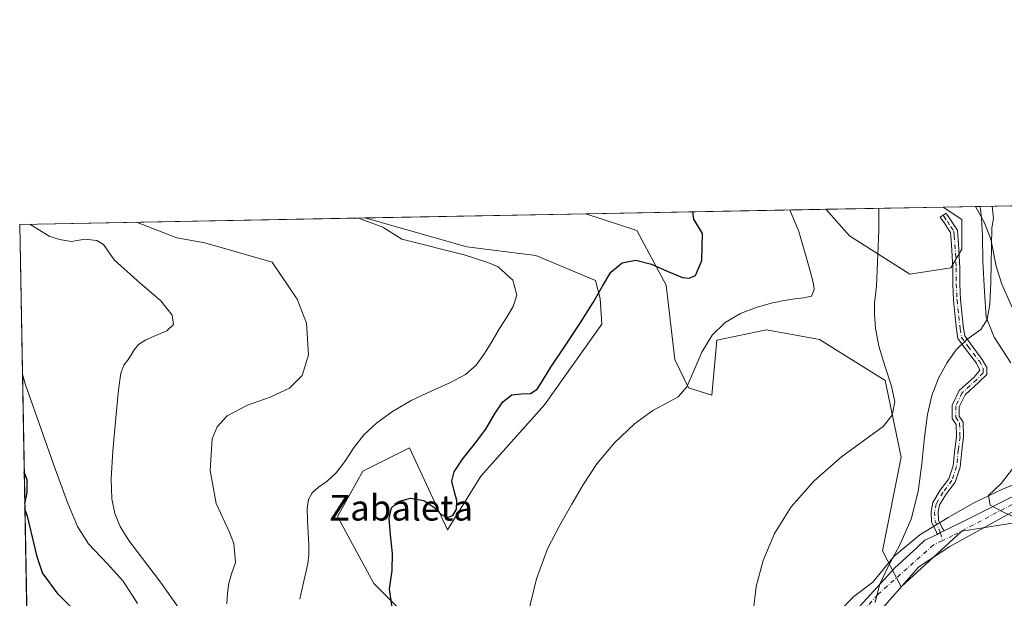
# Model space of a CAD drawing. Units: metres. Extents: x 628385 to 631853, y 4704161 to 4706547.
# Drawn here: x 628385 to 628693, y 4706366 to 4706547 of the extents above; entities that cross this region are included whole.
import ezdxf
from ezdxf.enums import TextEntityAlignment as Align

# ---------------------------------------------------------------- set-up
doc = ezdxf.new("R2010")
doc.units = ezdxf.units.M
doc.header["$MEASUREMENT"] = 0
doc.linetypes.add('DGN Style 4', pattern=[2.6384748266838614, 1.318413404963828, -0.6592067024819142, 0.001648016756204785, -0.6592067024819142])
for name, color, linetype, lineweight in [('Camino Cxs', 7, 'Continuous', 0), ('Camino eje', 30, 'DGN Style 4', 13), ('Comarca CxS', 21, 'Continuous', 0), ('Comunidad Autónoma CxS', 142, 'Continuous', 0), ('Corriente natural lineal', 142, 'Continuous', 13), ('Cultivos herbáceos CxS', 92, 'Continuous', 0), ('Cultivos leñosos CxS', 92, 'Continuous', 0), ('Curva de nivel maestra', 30, 'Continuous', 30), ('Curva de nivel normal', 30, 'Continuous', 0), ('Espacio natural protegido', 121, 'Continuous', 13), ('Espacio natural protegido CxS', 121, 'Continuous', 0), ('Matorral CxS', 135, 'Continuous', 0), ('Municipio CxS', 4, 'Continuous', 0), ('Pista no pavimentada Cxs', 111, 'Continuous', 0), ('Pista no pavimentada eje', 91, 'DGN Style 4', 0), ('Provincia CxS', 1, 'Continuous', 0), ('Texto cartográfico', 7, 'Continuous', 0)]:
    doc.layers.add(name, color=color, linetype=linetype, lineweight=lineweight)
doc.styles.add('Style-Arial', font='txt')

# ---------------------------------------------------------------- blocks, each defined once
blk = doc.blocks.new('*U4')
at = {"layer": 'Cultivos herbáceos CxS', "color": 92, "linetype": 'Continuous', "lineweight": 0}
blk.add_polyline3d([(628518.4619000005, 4706347.7531, 422.6334999999963), (628495.7681, 4706370.4473, 426.2587000000058), (628484.3636999996, 4706391.348099999, 428.422900000005), (628492.2489, 4706405.522100001, 428.9422999999952), (628506.8701, 4706412.8563, 427.2798000000039), (628518.7785, 4706387.1633, 423.5577000000048), (628529.1366999998, 4706403.943299999, 423.4897999999957), (628549.0571, 4706426.326500001, 423.1370000000024), (628567.0093, 4706451.469500001, 423.8286999999983), (628566.4285000004, 4706459.524499999, 425.3727999999974), (628565.0087000001, 4706465.202299999, 426.1656999999978), (628546.3651000002, 4706473.020099999, 427.8271999999997), (628524.8229, 4706475.7141, 429.1297999999952), (628492.9068999998, 4706484.7163, 429.2195000000065), (628562.0318, 4706486.008400001, 426.6830000000046), (628577.9398999996, 4706480.779300001, 426.2532000000065), (628587.1054999996, 4706463.693499999, 424.4775999999983), (628589.8120999997, 4706440.4757, 421.8585000000021), (628594.0669, 4706431.576500001, 420.4161000000022), (628601.4159000004, 4706429.254699999, 418.9343999999983), (628602.9820999998, 4706446.5067, 419.6010999999999), (628618.4348999998, 4706449.762700001, 418.9710000000051), (628635.0669, 4706446.6677, 418.4170000000013), (628655.5664999997, 4706433.8979, 415.2648000000045), (628660.5950999996, 4706409.9069, 414.2817000000068), (628654.7335000001, 4706380.6161, 412.5813000000053), (628660.5352999996, 4706369.395099999, 409.3080000000046), (628679.4885, 4706386.8081, 406.6143000000012), (628699.2143000001, 4706389.903100001, 404.9722000000039)], dxfattribs=at)

msp = doc.modelspace()

# ---------------------------------------------------------------- linework, layer by layer
at = {"layer": 'Camino Cxs', "color": 7, "linetype": 'Continuous', "lineweight": 0, "extrusion": (-0.4393926899658134, 0.898295052082286, 0.0002518116153977746), "elevation": 3951489.403767413, "flags": 128}
msp.add_lwpolyline([(-2632686.799364614, -586.0030485688203), (-2632685.508791525, -585.8633485643916), (-2632684.319248726, -585.3170485470695)], dxfattribs=at)
at = {"layer": 'Camino Cxs', "color": 7, "linetype": 'Continuous', "lineweight": 0}
msp.add_polyline3d([(628673.9771999996, 4706386.8836, 409.027900000001), (628672.8179000001, 4706386.316500001, 409.1676000000007), (628671.7494000001, 4706385.7937, 409.7139000000025), (628671.4417000003, 4706386.6713, 409.8117999999959), (628670.0438999999, 4706389.692299999, 410.8800999999949), (628669.8954999996, 4706392.9583, 410.9750000000058), (628670.4910000004, 4706395.786499999, 410.690499999997), (628672.7307000002, 4706399.566299999, 409.4652999999962), (628675.4375, 4706403.1753, 409.2030999999988), (628676.7978999997, 4706407.2567, 409.0645999999979), (628677.3163000002, 4706412.309699999, 409.4023000000016), (628677.8361999998, 4706416.3377, 409.9106000000029), (628677.7159000002, 4706420.178900001, 410.1509999999981), (628676.5153999999, 4706422.046700001, 410.3196999999927), (628676.5153999999, 4706426.193700001, 410.1950999999972), (628678.7018999998, 4706430.7127, 410.323000000004), (628683.3378, 4706434.9395, 410.5564000000013), (628685.1142999995, 4706437.0715, 410.2600999999996), (628684.0630999999, 4706439.2919, 410.4314000000013), (628680.5286999998, 4706443.925899999, 410.545499999993), (628678.3006999996, 4706447.0109, 411.2143000000069), (628677.8598999997, 4706449.920100001, 411.4369000000006), (628677.4605, 4706453.833100001, 411.6806999999972), (628676.9018999999, 4706459.021700001, 412.2317999999942), (628676.6608999996, 4706464.001900001, 412.6935999999987), (628676.6608999996, 4706469.078500001, 413.3252000000066), (628676.2664999999, 4706476.334100001, 413.6763999999966), (628676.0285999998, 4706479.1097, 413.7063000000053), (628675.9659000002, 4706480.176300001, 413.7688000000053), (628675.1722999997, 4706481.366699999, 413.8839000000008), (628674.0750000002, 4706483.0911, 414.0550999999978), (628672.9584999997, 4706484.6063, 414.2168999999994), (628672.7379999999, 4706484.965500001, 414.2385999999969), (628674.5679000001, 4706486.1895, 414.5074000000022), (628674.7845000002, 4706485.8369, 414.4717999999993), (628675.8904999997, 4706484.335700001, 414.2602000000043), (628677.0157000005, 4706482.567700001, 413.858699999997), (628678.1271000003, 4706480.9005, 413.7195000000065), (628678.2231000002, 4706479.268300001, 413.6092000000062), (628678.4614000004, 4706476.487700001, 413.6275000000023), (628678.8608999997, 4706469.138300001, 413.4805999999954), (628678.8608999997, 4706464.0551, 412.733699999997), (628679.0961999996, 4706459.192700001, 412.1824999999953), (628679.6485000001, 4706454.0625, 411.6079000000027), (628680.0431000004, 4706450.196699999, 411.1606000000029), (628680.3960999995, 4706447.8671, 410.8343000000023), (628682.2955, 4706445.2371, 410.2275999999983), (628685.9049000005, 4706440.504899999, 409.9955000000046), (628687.3143999996, 4706438.004100001, 409.5385999999999), (628687.3143999996, 4706435.8047, 409.5121000000072), (628684.8574999999, 4706433.347899999, 410.022100000002), (628680.4974999997, 4706429.3727, 410.4051000000036), (628678.7153000003, 4706425.6895, 410.277700000006), (628678.7153000003, 4706422.692700001, 410.4391000000033), (628679.8958999999, 4706420.8563, 410.513300000006), (628680.0405000001, 4706416.230699999, 409.8842000000004), (628679.5018999996, 4706412.056700001, 409.2795999999944), (628678.9617, 4706406.790899999, 409.0675000000047), (628677.4117000002, 4706402.140900001, 409.0717000000004), (628674.5625, 4706398.3419, 409.7033999999985), (628672.5690000001, 4706394.977700001, 409.3402999999962), (628672.1058999998, 4706392.778899999, 409.562699999995), (628672.2220999999, 4706390.223900001, 409.3136999999988), (628673.3201000001, 4706387.850500001, 408.9355000000069)], close=True, dxfattribs=at)
msp.add_polyline3d([(628671.7494000001, 4706385.7937, 409.7139000000025), (628671.4417000003, 4706386.6713, 409.8117999999959), (628670.0438999999, 4706389.692299999, 410.8800999999949), (628669.8954999996, 4706392.9583, 410.9750000000058), (628670.4910000004, 4706395.786499999, 410.690499999997), (628672.7307000002, 4706399.566299999, 409.4652999999962), (628675.4375, 4706403.1753, 409.2030999999988), (628676.7978999997, 4706407.2567, 409.0645999999979), (628677.3163000002, 4706412.309699999, 409.4023000000016), (628677.8361999998, 4706416.3377, 409.9106000000029), (628677.7159000002, 4706420.178900001, 410.1509999999981), (628676.5153999999, 4706422.046700001, 410.3196999999927), (628676.5153999999, 4706426.193700001, 410.1950999999972), (628678.7018999998, 4706430.7127, 410.323000000004), (628683.3378, 4706434.9395, 410.5564000000013), (628685.1142999995, 4706437.0715, 410.2600999999996), (628684.0630999999, 4706439.2919, 410.4314000000013), (628680.5286999998, 4706443.925899999, 410.545499999993), (628678.3006999996, 4706447.0109, 411.2143000000069), (628677.8598999997, 4706449.920100001, 411.4369000000006), (628677.4605, 4706453.833100001, 411.6806999999972), (628676.9018999999, 4706459.021700001, 412.2317999999942), (628676.6608999996, 4706464.001900001, 412.6935999999987), (628676.6608999996, 4706469.078500001, 413.3252000000066), (628676.2664999999, 4706476.334100001, 413.6763999999966), (628676.0285999998, 4706479.1097, 413.7063000000053), (628675.9659000002, 4706480.176300001, 413.7688000000053), (628675.1722999997, 4706481.366699999, 413.8839000000008), (628674.0750000002, 4706483.0911, 414.0550999999978), (628672.9584999997, 4706484.6063, 414.2168999999994), (628672.7379999999, 4706484.965500001, 414.2385999999969), (628674.5679000001, 4706486.1895, 414.5074000000022), (628674.7845000002, 4706485.8369, 414.4717999999993), (628675.8904999997, 4706484.335700001, 414.2602000000043), (628677.0157000005, 4706482.567700001, 413.858699999997), (628678.1271000003, 4706480.9005, 413.7195000000065), (628678.2231000002, 4706479.268300001, 413.6092000000062), (628678.4614000004, 4706476.487700001, 413.6275000000023), (628678.8608999997, 4706469.138300001, 413.4805999999954), (628678.8608999997, 4706464.0551, 412.733699999997), (628679.0961999996, 4706459.192700001, 412.1824999999953), (628679.6485000001, 4706454.0625, 411.6079000000027), (628680.0431000004, 4706450.196699999, 411.1606000000029), (628680.3960999995, 4706447.8671, 410.8343000000023), (628682.2955, 4706445.2371, 410.2275999999983), (628685.9049000005, 4706440.504899999, 409.9955000000046), (628687.3143999996, 4706438.004100001, 409.5385999999999), (628687.3143999996, 4706435.8047, 409.5121000000072), (628684.8574999999, 4706433.347899999, 410.022100000002), (628680.4974999997, 4706429.3727, 410.4051000000036), (628678.7153000003, 4706425.6895, 410.277700000006), (628678.7153000003, 4706422.692700001, 410.4391000000033), (628679.8958999999, 4706420.8563, 410.513300000006), (628680.0405000001, 4706416.230699999, 409.8842000000004), (628679.5018999996, 4706412.056700001, 409.2795999999944), (628678.9617, 4706406.790899999, 409.0675000000047), (628677.4117000002, 4706402.140900001, 409.0717000000004), (628674.5625, 4706398.3419, 409.7033999999985), (628672.5690000001, 4706394.977700001, 409.3402999999962), (628672.1058999998, 4706392.778899999, 409.562699999995), (628672.2220999999, 4706390.223900001, 409.3136999999988), (628673.3201000001, 4706387.850500001, 408.9355000000069), (628673.9771999996, 4706386.8836, 409.027900000001)], dxfattribs=at)
at = {"layer": 'Camino eje', "color": 30, "linetype": 'DGN Style 4', "lineweight": 13}
msp.add_polyline3d([(628673.6529000001, 4706485.577500001, 414.351999999999), (628673.8715000004, 4706485.2215, 414.3231999999989), (628674.9826999997, 4706483.713500001, 414.1364000000031), (628676.0938999997, 4706481.9671, 413.8555000000051), (628677.0465000002, 4706480.5385, 413.6999999999971), (628677.1259000005, 4706479.189099999, 413.5945999999968), (628677.3639000002, 4706476.410900001, 413.5601000000024), (628677.7609000001, 4706469.1085, 413.312699999995), (628677.7609000001, 4706464.0285, 412.5326000000059), (628677.9989, 4706459.107100001, 412.0945000000065), (628678.5544999996, 4706453.947699999, 411.6385000000009), (628678.9515000005, 4706450.058300001, 411.2940999999992), (628679.3482999997, 4706447.439099999, 411.0111000000034), (628681.4121000003, 4706444.581499999, 410.3837000000058), (628684.9839000005, 4706439.8983, 410.1726000000053), (628686.2143000001, 4706437.715500001, 409.8948999999994), (628686.2143000001, 4706436.260299999, 409.8515000000043), (628684.0976999998, 4706434.1437, 410.2639999999956), (628679.5997000001, 4706430.0427, 410.3445999999968), (628677.6152999997, 4706425.941500001, 410.0792999999976), (628677.6152999997, 4706422.369700001, 410.193299999999), (628678.8059, 4706420.5175, 410.3157999999967), (628678.9382999997, 4706416.284299999, 409.898000000001), (628678.4090999998, 4706412.183300001, 409.3310000000056), (628677.8799000002, 4706407.0239, 409.0467000000062), (628676.4247000003, 4706402.658100001, 409.0948000000063), (628673.6464999998, 4706398.954100001, 409.5469000000012), (628671.5299000005, 4706395.382099999, 409.9818999999989), (628671.0006999997, 4706392.8685, 410.2676000000066), (628671.1328999996, 4706389.958100001, 410.0861000000005), (628672.8299000004, 4706386.2905, 409.1732999999949), (628673.3715000004, 4706383.772, 409.6784000000043)], dxfattribs=at)
at = {"layer": 'Comarca CxS', "color": 21, "linetype": 'Continuous', "lineweight": 0, "flags": 128}
msp.add_lwpolyline([(629877.5143867206, 4704196.515643788), (628427.6500009638, 4704169.439982946), (628385.0400009623, 4706482.699982921), (628685.1808696713, 4706488.310354782), (629556.0599900801, 4706504.589229878), (629916.913525171, 4706511.334470965), (631808.8800009881, 4706546.699982922), (631847.4044442344, 4704509.237830195), (631852.6200009884, 4704233.399982945), (631707.9485379859, 4704230.698298908)], close=True, dxfattribs=at)
at = {"layer": 'Comunidad Autónoma CxS', "color": 142, "linetype": 'Continuous', "lineweight": 0, "flags": 128}
msp.add_lwpolyline([(629877.5143867206, 4704196.515643788), (628427.6500009638, 4704169.439982946), (628385.0400009623, 4706482.699982921), (628685.1808696713, 4706488.310354782), (629556.0599900801, 4706504.589229878), (629916.913525171, 4706511.334470965), (631808.8800009881, 4706546.699982922), (631847.4044442344, 4704509.237830195), (631852.6200009884, 4704233.399982945), (631707.9485379859, 4704230.698298908)], close=True, dxfattribs=at)
at = {"layer": 'Corriente natural lineal', "color": 142, "linetype": 'Continuous', "lineweight": 13}
msp.add_polyline3d([(628683.7537000002, 4706488.283700001, 410.6754999999976), (628686.5601000005, 4706483.220100001, 410.6940000000032), (628688.6201, 4706478.0701, 410.3401000000013), (628690.2301000003, 4706469.590100001, 409.2434999999969), (628691.9600999998, 4706464.0601, 407.8558000000049), (628697.4301000005, 4706451.770099999, 406.9342000000034), (628698.7801000001, 4706446.670100001, 406.5678999999946), (628702.2500999998, 4706425.1801, 405.9131999999955), (628703.4301000005, 4706419.800100001, 405.7943999999989), (628704.2100999998, 4706411.8101, 405.2587000000058), (628706.2200999996, 4706407.850099999, 404.4974999999977)], dxfattribs=at)
at = {"layer": 'Cultivos herbáceos CxS', "color": 92, "linetype": 'Continuous', "lineweight": 0, "extrusion": (0.03665691573786121, 0.0006851992894151823, 0.9993276745044747), "elevation": 26692.42243445021, "flags": 128}
msp.add_lwpolyline([(4693916.83205632, -715845.0888395665), (4693916.83205632, -715914.272428514)], dxfattribs=at)
at = {"layer": 'Cultivos herbáceos CxS', "color": 92, "linetype": 'Continuous', "lineweight": 0}
for points in [[(628458.3936999999, 4706185.670299999, 426.1796999999933), (628473.6540999999, 4706217.997300001, 424.8549999999959), (628485.3223000001, 4706216.201300001, 421.7133000000031), (628488.0154999997, 4706239.5485, 422.1995000000024), (628522.1250999998, 4706281.753500001, 421.104800000001), (628545.2185000004, 4706296.008300001, 418.1389999999956), (628544.4342999998, 4706323.467499999, 419.7130000000034), (628533.5910999998, 4706337.351700001, 420.7921999999963), (628518.4619000005, 4706347.7531, 422.6334999999963), (628495.7681, 4706370.4473, 426.2587000000058), (628484.3636999996, 4706391.348099999, 428.422900000005), (628492.2489, 4706405.522100001, 428.9422999999952), (628506.8701, 4706412.8563, 427.2798000000039), (628518.7785, 4706387.1633, 423.5577000000048), (628529.1366999998, 4706403.943299999, 423.4897999999957), (628549.0571, 4706426.326500001, 423.1370000000024), (628567.0093, 4706451.469500001, 423.8286999999983), (628566.4285000004, 4706459.524499999, 425.3727999999974), (628565.0087000001, 4706465.202299999, 426.1656999999978), (628546.3651000002, 4706473.020099999, 427.8271999999997), (628524.8229, 4706475.7141, 429.1297999999952), (628492.9064999997, 4706484.716399999, 429.2195000000065)], [(628699.2143000001, 4706389.903100001, 404.9722000000039), (628679.4885, 4706386.8081, 406.6143000000012), (628660.5352999996, 4706369.395099999, 409.3080000000046), (628654.7335000001, 4706380.6161, 412.5813000000053), (628660.5950999996, 4706409.9069, 414.2817000000068), (628655.5664999997, 4706433.8979, 415.2648000000045), (628635.0669, 4706446.6677, 418.4170000000013), (628618.4348999998, 4706449.762700001, 418.9710000000051), (628602.9820999998, 4706446.5067, 419.6010999999999), (628601.4159000004, 4706429.254699999, 418.9343999999983), (628594.0669, 4706431.576500001, 420.4161000000022), (628589.8120999997, 4706440.4757, 421.8585000000021), (628587.1054999996, 4706463.693499999, 424.4775999999983), (628577.9398999996, 4706480.779300001, 426.2532000000065), (628562.0314999997, 4706486.008500001, 426.6830000000046)]]:
    msp.add_polyline3d(points, dxfattribs=at)
at = {"layer": 'Cultivos leñosos CxS', "color": 92, "linetype": 'Continuous', "lineweight": 0, "extrusion": (0.104626318079021, 0.00195561614923645, 0.9945096827737296), "elevation": 75391.28259571834, "flags": 128}
msp.add_lwpolyline([(4693917.39647141, -712505.4034327186), (4693917.39647141, -712542.367597657)], dxfattribs=at)
at = {"layer": 'Cultivos leñosos CxS', "color": 92, "linetype": 'Continuous', "lineweight": 0}
msp.add_polyline3d([(628636.9513999998, 4706487.4089, 417.5225000000065), (628644.3504999997, 4706479.171700001, 416.4796999999962), (628663.3031000001, 4706467.175899999, 413.7382999999973), (628676.0669, 4706469.110900001, 412.5418999999966), (628679.5481000004, 4706474.914899999, 412.6747999999934), (628679.5481000004, 4706484.201900001, 412.7796999999992), (628673.7061999999, 4706488.096000001, 413.6543999999994)], dxfattribs=at)
msp.add_polyline3d([(628636.9515000005, 4706487.4088, 417.5225000000065), (628673.7063999996, 4706488.095899999, 413.6543999999994), (628679.5481000004, 4706484.201900001, 412.7796999999992), (628679.5481000004, 4706474.914899999, 412.6747999999934), (628676.0669, 4706469.110900001, 412.5418999999966), (628663.3031000001, 4706467.175899999, 413.7382999999973), (628644.3504999997, 4706479.171700001, 416.4796999999962)], close=True, dxfattribs=at)
at = {"layer": 'Curva de nivel maestra', "color": 30, "linetype": 'Continuous', "lineweight": 30, "flags": 128}
for points, elevation in [([(628501.6299999999, 4706361.5601), (628500.6100000005, 4706368.640100001), (628501.4400000004, 4706374.520099999), (628501.5499999998, 4706379.790100001), (628500.9000000004, 4706385.6601), (628500.5099999999, 4706390.770099999), (628501.2300000006, 4706394.040100001), (628503.4299999997, 4706396.100099999), (628507.1600000003, 4706397.120100001), (628511.3399999999, 4706396.420100001), (628514.5199999996, 4706394.280099999), (628516.7100000001, 4706392.110099999), (628518.6600000003, 4706391.090100001), (628520.3799999999, 4706391.6801), (628521.5599999997, 4706393.6801), (628521.7000000002, 4706396.4101), (628520.8499999996, 4706399.380100001), (628520.1500000004, 4706402.370100001), (628520.79, 4706405.380100001), (628523.4000000004, 4706409.2501), (628527.2300000006, 4706413.940099999), (628530.7100000001, 4706418.700099999), (628533.4199999999, 4706423.340100001), (628536.0099999999, 4706427.2301), (628538.8600000005, 4706429.390100001), (628541.8799999999, 4706429.7501), (628544.7100000001, 4706429.870100001), (628546.79, 4706431.1601), (628548.4500000002, 4706433.8301), (628551.0599999997, 4706438.040100001), (628555.3300000001, 4706444.390100001), (628560.25, 4706451.8101), (628564.3099999997, 4706458.2301), (628567.1600000003, 4706463.380100001), (628569.8499999996, 4706467.7301), (628573.3600000005, 4706470.700099999), (628577.6399999997, 4706471.4901), (628582.4699999997, 4706470.3101), (628587.4500000002, 4706468.0601), (628592.1500000004, 4706466.130100001), (628594.3099999997, 4706465.9001), (628596.2300000006, 4706466.720100001), (628598.2000000002, 4706471.440099999), (628598.4299999997, 4706479.880100001), (628595.7100000001, 4706484.370100001), (628595.4247000003, 4706486.6326)], 425), ([(628386.6489000004, 4706395.3563), (628387.4199999999, 4706398.870100001), (628387.3399999999, 4706402.840100001), (628386.4674000005, 4706405.2075)], 450), ([(628402.2199999997, 4706361.9301), (628397.0599999997, 4706367.040100001), (628392.1900000004, 4706373.780099999), (628390.54, 4706378.8101), (628387.5599999997, 4706391.0801), (628386.6782999998, 4706393.756800001)], 450)]:
    msp.add_lwpolyline(points, dxfattribs=dict(at, elevation=elevation))
at = {"layer": 'Curva de nivel normal', "color": 30, "linetype": 'Continuous', "lineweight": 0, "flags": 128}
for points, elevation in [([(628543.8499999996, 4706360.6801), (628546.5899999999, 4706371.840100001), (628550.0199999996, 4706381.300100001), (628553.8099999997, 4706388.710100001), (628557.5599999997, 4706395.190099999), (628561.25, 4706401.5001), (628565.4699999997, 4706407.870100001), (628570.9299999997, 4706414.360099999), (628577.2000000002, 4706420.3101), (628582.9100000003, 4706424.520099999), (628587.4000000004, 4706426.870100001), (628590.8600000005, 4706428.8101), (628593.5300000003, 4706431.960100001), (628595.7599999999, 4706436.890100001), (628598.2100000001, 4706442.7401), (628601.4600000001, 4706448.050100001), (628605.5800000001, 4706452.030099999), (628610.3200000003, 4706454.8201), (628615.25, 4706456.7601), (628619.9100000003, 4706458.040100001), (628623.9500000002, 4706458.870100001), (628627.2999999998, 4706459.4001), (628630.1100000005, 4706459.690099999), (628632.5700000003, 4706460.2601), (628633.3799999999, 4706462.360099999), (628633.0999999996, 4706464.110099999), (628632.0199999996, 4706468.520099999), (628628.5999999996, 4706480.450099999), (628625.7481000006, 4706487.1994)], 420), ([(628614.29, 4706361.540100001), (628615.2199999997, 4706369.4801), (628617.4000000004, 4706377.610099999), (628620.9500000002, 4706386.0801), (628626.1200000001, 4706394.4301), (628633.3700000001, 4706402.5601), (628641.9299999997, 4706410.0101), (628649.5899999999, 4706415.6501), (628654.8700000001, 4706419.5601), (628657.7599999999, 4706423.100099999), (628658.5599999997, 4706427.1801), (628657.5599999997, 4706432.1501), (628655.5300000003, 4706438.1801), (628653.6100000005, 4706444.6601), (628652.5199999996, 4706450.290100001), (628652.1699999999, 4706454.5101), (628652.2100000001, 4706458.090100001), (628652.8700000001, 4706463.4101), (628653.5199999996, 4706480.9101), (628653.5700000003, 4706487.640100001), (628653.5686999997, 4706487.7194)], 415), ([(628652.4100000003, 4706364.5101), (628653.75, 4706369.9901), (628656.4400000004, 4706375.710100001), (628660.1500000004, 4706382.530099999), (628663.6500000004, 4706390.550100001), (628665.9000000004, 4706399.140100001), (628667.04, 4706407.860099999), (628667.8099999997, 4706416.200099999), (628668.75, 4706423.3101), (628670.1600000003, 4706429.220100001), (628672.25, 4706434.610099999), (628674.8700000001, 4706439.5101), (628677.75, 4706443.530099999), (628681.1200000001, 4706446.710100001), (628685.4299999997, 4706449.8301), (628687.4299999997, 4706452.960100001), (628688.2100000001, 4706457.720100001), (628688.5700000003, 4706464.5101), (628688.8399999999, 4706481.5701), (628689.4000000004, 4706484.530099999), (628688.9398999996, 4706488.3806)], 410), ([(628472.5999999996, 4706365.530099999), (628473.2599999999, 4706368.4301), (628473.9000000004, 4706371.190099999), (628474.5099999999, 4706373.9101), (628475.0599999997, 4706376.630100001), (628475.4199999999, 4706379.420100001), (628475.4600000001, 4706382.5801), (628475.2400000002, 4706386.280099999), (628474.9900000002, 4706390.2401), (628474.9299999997, 4706393.8201), (628475.3300000001, 4706396.640100001), (628476.4800000006, 4706398.7601), (628478.4600000001, 4706400.5101), (628481.1299999999, 4706402.420100001), (628484, 4706405.020099999), (628486.6699999999, 4706408.550100001), (628489.3700000001, 4706412.710100001), (628492.6500000004, 4706416.860099999), (628496.6900000004, 4706420.6601), (628501.5599999997, 4706424.200099999), (628507.3799999999, 4706427.620100001), (628513.8099999997, 4706430.700099999), (628519.7400000002, 4706433.280099999), (628524.3600000005, 4706435.7301), (628527.7400000002, 4706438.670100001), (628530.3499999996, 4706442.280099999), (628532.6600000003, 4706446.2401), (628534.9900000002, 4706450.130100001), (628537.3200000003, 4706453.720100001), (628539.3200000003, 4706457.050100001), (628540.4100000003, 4706460.610099999), (628539.2100000001, 4706465.2401), (628534.5800000001, 4706469.380100001), (628531.4000000004, 4706470.7501), (628523.9100000003, 4706473.1501), (628504.4600000001, 4706478.130100001), (628498.5300000003, 4706481.870100001), (628490.9046999998, 4706484.678900001)], 430), ([(628434.5800000001, 4706363.0101), (628429.0199999996, 4706370.860099999), (628423.3899999997, 4706378.2501), (628419.1299999999, 4706383.9101), (628416.4199999999, 4706388.220100001), (628414.7699999996, 4706392.280099999), (628413.8399999999, 4706396.9301), (628413.6299999999, 4706403.1801), (628414.1900000004, 4706411.950099999), (628415.1100000005, 4706422.220100001), (628415.8899999997, 4706430.970100001), (628416.5999999996, 4706436.210100001), (628417.5899999999, 4706438.6501), (628418.7699999996, 4706440.130100001), (628419.8099999997, 4706441.710100001), (628420.79, 4706443.470100001), (628422.2100000001, 4706445.1501), (628424.4699999997, 4706446.630100001), (628427.6399999997, 4706447.970100001), (628430.9900000002, 4706449.4301), (628433.0999999996, 4706451.370100001), (628432.7300000006, 4706454.300100001), (628429.1600000003, 4706458.7601), (628421.7400000002, 4706465.1601), (628414.5700000003, 4706471.600099999), (628411.2199999997, 4706476.390100001), (628409.1100000005, 4706477.640100001), (628405.4299999997, 4706478.030099999), (628401.25, 4706477.340100001), (628397.4400000004, 4706477.9301), (628394.2199999997, 4706479.050100001), (628388.2527000001, 4706482.7601)], 440), ([(628421.5321000004, 4706483.382099999), (628434.1699999999, 4706478.540100001), (628442.8700000001, 4706476.9801), (628463.9600000001, 4706470.840100001), (628471.7400000002, 4706459.290100001), (628474.6900000004, 4706451.8201), (628475.3499999996, 4706441.9101), (628473.3700000001, 4706435.460100001), (628469.3799999999, 4706431.450099999), (628463.3300000001, 4706428.690099999), (628456.2699999996, 4706426.210100001), (628449.9000000004, 4706422.880100001), (628446.79, 4706419.440099999), (628445.2199999997, 4706415.700099999), (628444.5700000003, 4706405.7401), (628446.4000000004, 4706395.420100001), (628450.5499999998, 4706386.6601), (628452.0199999996, 4706382.890100001), (628452.5, 4706376.940099999), (628451.2599999999, 4706373.450099999), (628450.4100000003, 4706370.5601), (628449.9500000002, 4706367.440099999), (628449.8200000003, 4706364.040100001)], 435), ([(628421.8200000003, 4706364.1801), (628417.3399999999, 4706371.1801), (628412.4000000004, 4706376.710100001), (628406.5499999998, 4706382.780099999), (628403.0800000001, 4706388.2601), (628399.9400000004, 4706395.7501), (628396.0899999999, 4706406.280099999), (628386.79, 4706432.8201), (628385.9025999998, 4706435.8706)], 445), ([(628699.8799999999, 4706389.360099999), (628692.5700000003, 4706392.6801), (628688.3899999997, 4706394.960100001), (628687.79, 4706397.960100001), (628691.8300000001, 4706401.640100001), (628697.7999999998, 4706409.4801)], 405.0000000000001)]:
    msp.add_lwpolyline(points, dxfattribs=dict(at, elevation=elevation))
at = {"layer": 'Espacio natural protegido', "color": 121, "linetype": 'Continuous', "lineweight": 13, "flags": 128}
for points in [[(628694.8058000016, 4706439.409900002), (628689.6239000016, 4706447.487900003), (628687.1360000002, 4706453.689900001), (628686.5401000017, 4706461.5697), (628686.051100001, 4706471.230699998), (628685.9643, 4706479.116500001), (628685.6473000011, 4706484.710500001), (628685.3625000009, 4706487.505499999), (628685.1808696719, 4706488.310354781)], [(628641.0757000013, 4706361.587099998), (628645.7336999996, 4706366.352000001), (628651.6687000003, 4706370.878000002), (628658.3267000013, 4706378.974700001), (628666.4019000008, 4706385.689699999), (628675.2559000015, 4706391.015500001), (628683.4809000008, 4706395.696499998), (628692.2201000013, 4706399.876299998), (628705.1501000018, 4706405.125299999)]]:
    msp.add_lwpolyline(points, dxfattribs=at)
at = {"layer": 'Espacio natural protegido CxS', "color": 121, "linetype": 'Continuous', "lineweight": 0, "flags": 128}
for points in [[(628427.6500009638, 4704169.439982946), (628385.0400009623, 4706482.699982921), (628685.1808696713, 4706488.310354782), (628685.3625000003, 4706487.5055), (628685.6473000007, 4706484.7105), (628685.9642999994, 4706479.116500001), (628686.0511000005, 4706471.230699999), (628686.5400999989, 4706461.5697), (628687.1359999997, 4706453.689899999), (628689.623900001, 4706447.487900001), (628694.8058000011, 4706439.4099)], [(628705.1501000014, 4706405.125299999), (628692.2200999985, 4706399.876299999), (628683.4809000003, 4706395.696499999), (628675.255900001, 4706391.015500001), (628666.4019000002, 4706385.6897), (628658.3267000007, 4706378.9747), (628651.6686999997, 4706370.878000001), (628645.733699999, 4706366.352), (628641.0757000007, 4706361.587099999)]]:
    msp.add_lwpolyline(points, dxfattribs=at)
at = {"layer": 'Matorral CxS', "color": 135, "linetype": 'Continuous', "lineweight": 0, "extrusion": (0.1213249700438732, 0.002267807905741681, 0.9926102501441116), "elevation": 87357.20577632546, "flags": 128}
msp.add_lwpolyline([(4693916.983415971, -711064.7147355564), (4693916.983415971, -711140.2053795368)], dxfattribs=at)
at = {"layer": 'Matorral CxS', "color": 135, "linetype": 'Continuous', "lineweight": 0, "extrusion": (0.2841529100667385, 0.005311269389843119, 0.9587642641014904), "elevation": 204033.486340879, "flags": 128}
msp.add_lwpolyline([(4693917.287071625, -686856.4876244509), (4693917.287071625, -686866.9688817983)], dxfattribs=at)
at = {"layer": 'Matorral CxS', "color": 135, "linetype": 'Continuous', "lineweight": 0, "extrusion": (0.1641657611301061, 0.003069384400369123, 0.9864279911640667), "elevation": 118059.4705452061, "flags": 128}
msp.add_lwpolyline([(4693913.510803835, -706762.5547996424), (4693913.510803835, -706775.1362234842)], dxfattribs=at)
at = {"layer": 'Matorral CxS', "color": 135, "linetype": 'Continuous', "lineweight": 0, "extrusion": (0.1036355160343645, 0.001937206730709441, 0.9946134560955697), "elevation": 74678.52808087185, "flags": 128}
msp.add_lwpolyline([(4693916.635651791, -712332.1506836542), (4693916.635651792, -712440.6206048436)], dxfattribs=at)
at = {"layer": 'Matorral CxS', "color": 135, "linetype": 'Continuous', "lineweight": 0, "extrusion": (0.0001270038732995637, -0.00689494012153833, 0.9999762215526611), "elevation": -31930.65673907404, "flags": 128}
msp.add_lwpolyline([(628391.5603029575, 4706017.126559271), (628384.9789900272, 4706374.412352089)], dxfattribs=at)
at = {"layer": 'Matorral CxS', "color": 135, "linetype": 'Continuous', "lineweight": 0}
for points in [[(628699.2143000001, 4706389.903100001, 404.9722000000039), (628679.4885, 4706386.8081, 406.6143000000012), (628660.5352999996, 4706369.395099999, 409.3080000000046), (628654.7335000001, 4706380.6161, 412.5813000000053), (628660.5950999996, 4706409.9069, 414.2817000000068), (628655.5664999997, 4706433.8979, 415.2648000000045), (628635.0669, 4706446.6677, 418.4170000000013), (628618.4348999998, 4706449.762700001, 418.9710000000051), (628602.9820999998, 4706446.5067, 419.6010999999999), (628601.4159000004, 4706429.254699999, 418.9343999999983), (628594.0669, 4706431.576500001, 420.4161000000022), (628589.8120999997, 4706440.4757, 421.8585000000021), (628587.1054999996, 4706463.693499999, 424.4775999999983), (628577.9398999996, 4706480.779300001, 426.2532000000065), (628562.0318, 4706486.008400001, 426.6830000000046), (628636.9515000005, 4706487.4088, 417.5225000000065), (628644.3504999997, 4706479.171700001, 416.4796999999962), (628663.3031000001, 4706467.175899999, 413.7382999999973), (628676.0669, 4706469.110900001, 412.5418999999966), (628679.5481000004, 4706474.914899999, 412.6747999999934), (628679.5481000004, 4706484.201900001, 412.7796999999992), (628673.7063999996, 4706488.095899999, 413.6543999999994), (628696.1621000003, 4706488.5156, 408.6098000000056)], [(628636.9513999998, 4706487.4089, 417.5225000000065), (628644.3504999997, 4706479.171700001, 416.4796999999962), (628663.3031000001, 4706467.175899999, 413.7382999999973), (628676.0669, 4706469.110900001, 412.5418999999966), (628679.5481000004, 4706474.914899999, 412.6747999999934), (628679.5481000004, 4706484.201900001, 412.7796999999992), (628673.7061999999, 4706488.096000001, 413.6543999999994)], [(628391.6210000003, 4706125.422700001, 437.9985000000015), (628385.04, 4706482.699999999, 440.4627999999939), (628492.9068999998, 4706484.7163, 429.2195000000065), (628524.8229, 4706475.7141, 429.1297999999952), (628546.3651000002, 4706473.020099999, 427.8271999999997), (628565.0087000001, 4706465.202299999, 426.1656999999978), (628566.4285000004, 4706459.524499999, 425.3727999999974), (628567.0093, 4706451.469500001, 423.8286999999983), (628549.0571, 4706426.326500001, 423.1370000000024), (628529.1366999998, 4706403.943299999, 423.4897999999957), (628518.7785, 4706387.1633, 423.5577000000048), (628506.8701, 4706412.8563, 427.2798000000039), (628492.2489, 4706405.522100001, 428.9422999999952), (628484.3636999996, 4706391.348099999, 428.422900000005), (628495.7681, 4706370.4473, 426.2587000000058), (628518.4619000005, 4706347.7531, 422.6334999999963), (628533.5910999998, 4706337.351700001, 420.7921999999963), (628544.4342999998, 4706323.467499999, 419.7130000000034), (628545.2185000004, 4706296.008300001, 418.1389999999956), (628522.1250999998, 4706281.753500001, 421.104800000001), (628488.0154999997, 4706239.5485, 422.1995000000024), (628485.3223000001, 4706216.201300001, 421.7133000000031), (628473.6540999999, 4706217.997300001, 424.8549999999959), (628458.3936999999, 4706185.670299999, 426.1796999999933)], [(628458.3936999999, 4706185.670299999, 426.1796999999933), (628473.6540999999, 4706217.997300001, 424.8549999999959), (628485.3223000001, 4706216.201300001, 421.7133000000031), (628488.0154999997, 4706239.5485, 422.1995000000024), (628522.1250999998, 4706281.753500001, 421.104800000001), (628545.2185000004, 4706296.008300001, 418.1389999999956), (628544.4342999998, 4706323.467499999, 419.7130000000034), (628533.5910999998, 4706337.351700001, 420.7921999999963), (628518.4619000005, 4706347.7531, 422.6334999999963), (628495.7681, 4706370.4473, 426.2587000000058), (628484.3636999996, 4706391.348099999, 428.422900000005), (628492.2489, 4706405.522100001, 428.9422999999952), (628506.8701, 4706412.8563, 427.2798000000039), (628518.7785, 4706387.1633, 423.5577000000048), (628529.1366999998, 4706403.943299999, 423.4897999999957), (628549.0571, 4706426.326500001, 423.1370000000024), (628567.0093, 4706451.469500001, 423.8286999999983), (628566.4285000004, 4706459.524499999, 425.3727999999974), (628565.0087000001, 4706465.202299999, 426.1656999999978), (628546.3651000002, 4706473.020099999, 427.8271999999997), (628524.8229, 4706475.7141, 429.1297999999952), (628492.9064999997, 4706484.716399999, 429.2195000000065)], [(628699.2143000001, 4706389.903100001, 404.9722000000039), (628679.4885, 4706386.8081, 406.6143000000012), (628660.5352999996, 4706369.395099999, 409.3080000000046), (628654.7335000001, 4706380.6161, 412.5813000000053), (628660.5950999996, 4706409.9069, 414.2817000000068), (628655.5664999997, 4706433.8979, 415.2648000000045), (628635.0669, 4706446.6677, 418.4170000000013), (628618.4348999998, 4706449.762700001, 418.9710000000051), (628602.9820999998, 4706446.5067, 419.6010999999999), (628601.4159000004, 4706429.254699999, 418.9343999999983), (628594.0669, 4706431.576500001, 420.4161000000022), (628589.8120999997, 4706440.4757, 421.8585000000021), (628587.1054999996, 4706463.693499999, 424.4775999999983), (628577.9398999996, 4706480.779300001, 426.2532000000065), (628562.0314999997, 4706486.008500001, 426.6830000000046)]]:
    msp.add_polyline3d(points, dxfattribs=at)
at = {"layer": 'Municipio CxS', "color": 4, "linetype": 'Continuous', "lineweight": 0, "flags": 128}
msp.add_lwpolyline([(629877.5143867206, 4704196.515643788), (628427.6500009638, 4704169.439982946), (628385.0400009623, 4706482.699982921), (628685.1808696713, 4706488.310354782), (629556.0599900801, 4706504.589229878), (629916.913525171, 4706511.334470965), (631808.8800009881, 4706546.699982922), (631847.4044442344, 4704509.237830195), (631767.113, 4704413.541999999), (631740.5929999995, 4704381.197000001), (631739.1449999987, 4704330.610999999), (631736.8439999999, 4704312.676999998), (631735.0939999998, 4704307.961999998), (631723.5990000004, 4704275.219000001), (631708.9699999999, 4704235.082000001), (631707.9485379859, 4704230.698298908)], close=True, dxfattribs=at)
at = {"layer": 'Pista no pavimentada Cxs', "color": 111, "linetype": 'Continuous', "lineweight": 0, "extrusion": (-0.4393926899658134, 0.898295052082286, 0.0002518116153977746), "elevation": 3951489.403767413, "flags": 128}
msp.add_lwpolyline([(-2632686.799364614, -586.0030485688203), (-2632685.508791525, -585.8633485643916), (-2632684.319248726, -585.3170485470695)], dxfattribs=at)
at = {"layer": 'Pista no pavimentada Cxs', "color": 111, "linetype": 'Continuous', "lineweight": 0}
for points in [[(628673.9771999996, 4706386.8836, 409.027900000001), (628682.6299000002, 4706391.116599999, 411.2673000000068), (628708.0299000005, 4706404.0283, 403.9471000000049), (628715.4382999997, 4706406.144900001, 403.7841999999946), (628726.1275000004, 4706407.3091, 404.2416999999987), (628732.7949999999, 4706408.1558, 404.6425000000018), (628738.9332999998, 4706410.695800001, 405.1306999999942), (628744.7542000003, 4706413.870800001, 405.1563000000024), (628771.5301000001, 4706437.577500001, 407.817200000005), (628810.2652000004, 4706463.612500001, 409.7274000000034), (628832.3844, 4706479.910900001, 410.2513000000035), (628833.7825999996, 4706480.988700001, 410.260500000004)], [(628509.0629000004, 4706183.026699999, 417.0482999999949), (628531.4995999997, 4706217.3167, 415.6612000000023), (628557.323, 4706261.131800001, 414.8579000000027), (628568.1179999998, 4706277.218499999, 414.3292999999976), (628585.6863000002, 4706295.210200001, 415.7222000000039), (628609.6047, 4706317.2236, 415.5133999999962), (628633.7347999997, 4706348.127, 413.3236000000034), (628658.4998000005, 4706375.2204, 413.1744999999937), (628665.6964999996, 4706381.782000001, 410.9006999999983), (628667.9189999999, 4706383.9199, 410.8291999999929), (628671.7494000001, 4706385.7937, 409.7139000000025), (628672.8179000001, 4706386.316500001, 409.1676000000007), (628673.9771999996, 4706386.8836, 409.027900000001), (628682.6299000002, 4706391.116599999, 411.2673000000068), (628708.0299000005, 4706404.0283, 403.9471000000049)], [(628705.3174000002, 4706397.278700001, 403.7915000000066), (628697.8169999998, 4706394.185699999, 404.778999999995), (628675.7506999997, 4706381.961999999, 409.2844999999944), (628666.0669, 4706375.6119, 410.6668999999966), (628636.8569, 4706342.4331, 413.0405000000028), (628614.9493000006, 4706315.445599999, 414.6763000000064), (628612.9974999997, 4706313.1743, 414.1140000000014)], [(628697.8169999998, 4706394.185699999, 404.778999999995), (628675.7506999997, 4706381.961999999, 409.2844999999944), (628666.0669, 4706375.6119, 410.6668999999966), (628636.8569, 4706342.4331, 413.0405000000028), (628614.9493000006, 4706315.445599999, 414.6763000000064), (628612.9974999997, 4706313.1743, 414.1140000000014), (628612.1508999999, 4706312.189300001, 414.0565999999963), (628611.2839000003, 4706311.180299999, 414.196299999996), (628606.2180000005, 4706305.285499999, 415.3993000000046), (628598.2805000005, 4706298.618000001, 415.0467000000062), (628583.1991999998, 4706285.759299999, 414.1416999999929), (628573.8329999996, 4706276.869200001, 413.7056000000011), (628567.483, 4706268.614200001, 413.4440999999933), (628539.8603999997, 4706220.830399999, 414.8380000000034), (628515.4128999999, 4706181.460300001, 416.2793999999994)], [(628478.5214999998, 4706147.218499999, 419.9973000000027), (628490.8595000004, 4706161.8599, 418.2831000000006), (628509.0629000004, 4706183.026699999, 417.0482999999949), (628531.4995999997, 4706217.3167, 415.6612000000023), (628557.323, 4706261.131800001, 414.8579000000027), (628568.1179999998, 4706277.218499999, 414.3292999999976), (628585.6863000002, 4706295.210200001, 415.7222000000039), (628609.6047, 4706317.2236, 415.5133999999962), (628633.7347999997, 4706348.127, 413.3236000000034), (628658.4998000005, 4706375.2204, 413.1744999999937), (628665.6964999996, 4706381.782000001, 410.9006999999983), (628667.9189999999, 4706383.9199, 410.8291999999929), (628671.7494000001, 4706385.7937, 409.7139000000025)]]:
    msp.add_polyline3d(points, dxfattribs=at)
at = {"layer": 'Pista no pavimentada eje', "color": 91, "linetype": 'DGN Style 4', "lineweight": 0}
for points in [[(628707.2117, 4706401.4011, 403.7627000000066), (628697.6582000004, 4706396.3871, 404.4979000000022), (628676.7032000005, 4706385.3804, 409.0743999999977), (628673.3715000004, 4706383.772, 409.6784000000043)], [(628673.3715000004, 4706383.772, 409.6784000000043), (628670.5648999996, 4706382.416999999, 410.1193000000058), (628653.2082000002, 4706366.965299999, 413.1013999999996), (628639.0264999997, 4706350.666999999, 412.601800000004), (628613.4146999996, 4706317.0119, 414.5651000000071), (628610.5948999999, 4706314.250800001, 414.7578999999969)]]:
    msp.add_polyline3d(points, dxfattribs=at)
at = {"layer": 'Provincia CxS', "color": 1, "linetype": 'Continuous', "lineweight": 0, "flags": 128}
msp.add_lwpolyline([(629877.5143867206, 4704196.515643788), (628427.6500009638, 4704169.439982946), (628385.0400009623, 4706482.699982921), (628685.1808696713, 4706488.310354782), (629556.0599900801, 4706504.589229878), (629916.913525171, 4706511.334470965), (631808.8800009881, 4706546.699982922), (631847.4044442344, 4704509.237830195), (631852.6200009884, 4704233.399982945), (631707.9485379859, 4704230.698298908)], close=True, dxfattribs=at)

# ---------------------------------------------------------------- block references
at = {"layer": 'Cultivos herbáceos CxS', "color": 92, "linetype": 'Continuous', "lineweight": 0}
msp.add_blockref('*U4', (0, 0), dxfattribs=at)

# ---------------------------------------------------------------- texts
at = {"layer": 'Texto cartográfico', "color": 7, "linetype": 'Continuous', "lineweight": 0, "style": 'Style-Arial'}
msp.add_text('Zabaleta', height=8, dxfattribs=at).set_placement((628504.2354036589, 4706394.100149999), align=Align.MIDDLE_CENTER)

doc.saveas('drawing.dxf')
